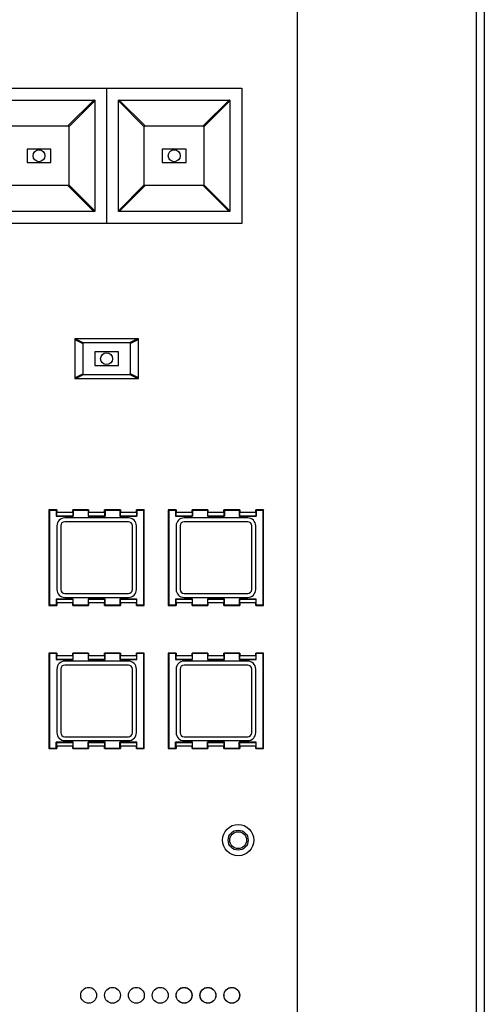
# Model space of a CAD drawing. Extents: x 0 to 594, y 0 to 420.
# Drawn here: x 98 to 103, y 177 to 188 of the extents above; entities that cross this region are included whole.
import ezdxf

# ---------------------------------------------------------------- set-up
doc = ezdxf.new("R2010")
doc.units = 0
doc.header["$MEASUREMENT"] = 0
doc.layers.add('E0-姿図', color=7, linetype='CONTINUOUS')
doc.layers.add('E4-配線', color=3, linetype='CONTINUOUS')

# ---------------------------------------------------------------- blocks, each defined once
blk = doc.blocks.new('A$C72d14afa')
at = {"layer": 'E0-姿図', "color": 7, "linetype": 'Continuous'}
for p, q in [((52.696, -63.859), (52.696, -27.859)), ((52.786, -63.769), (52.786, -27.949)), ((50.671, -47.794), (50.671, -32.944)), ((46.981, -35.194), (50.041, -35.194)), ((48.511, -35.194), (48.511, -36.724)), ((50.041, -35.194), (50.041, -36.724)), ((47.116, -35.329), (48.376, -35.329)), ((48.367, -35.329), (48.074, -35.622)), ((48.376, -35.338), (48.083, -35.631)), ((48.376, -35.329), (48.376, -36.589)), ((48.646, -36.589), (48.646, -35.329)), ((48.646, -35.329), (49.906, -35.329)), ((48.646, -35.338), (48.938, -35.631)), ((48.655, -35.329), (48.947, -35.622)), ((49.897, -35.329), (49.604, -35.622)), ((49.906, -35.338), (49.613, -35.631)), ((49.906, -35.329), (49.906, -36.589)), ((47.417, -35.622), (48.074, -35.622)), ((48.083, -35.631), (48.083, -36.288)), ((48.938, -36.288), (48.938, -35.631)), ((48.947, -35.622), (49.604, -35.622)), ((49.613, -35.631), (49.613, -36.288)), ((47.611, -35.883), (47.611, -36.036)), ((47.881, -35.883), (47.611, -35.883)), ((47.881, -36.036), (47.881, -35.883)), ((49.141, -35.883), (49.141, -36.036)), ((49.411, -35.883), (49.141, -35.883)), ((49.411, -36.036), (49.411, -35.883)), ((47.611, -36.036), (47.881, -36.036)), ((49.141, -36.036), (49.411, -36.036)), ((48.074, -36.297), (47.417, -36.297)), ((48.367, -36.589), (48.074, -36.297)), ((48.376, -36.58), (48.083, -36.288)), ((48.646, -36.58), (48.938, -36.288)), ((48.655, -36.589), (48.947, -36.297)), ((49.604, -36.297), (48.947, -36.297)), ((49.897, -36.589), (49.604, -36.297)), ((49.906, -36.58), (49.613, -36.288)), ((48.376, -36.589), (47.116, -36.589)), ((49.906, -36.589), (48.646, -36.589)), ((50.041, -36.724), (46.981, -36.724)), ((48.151, -38.029), (48.151, -38.479)), ((48.871, -38.029), (48.151, -38.029)), ((48.151, -38.038), (48.241, -38.083)), ((48.16, -38.029), (48.25, -38.074)), ((48.772, -38.074), (48.25, -38.074)), ((48.862, -38.029), (48.772, -38.074)), ((48.871, -38.038), (48.781, -38.083)), ((48.871, -38.479), (48.871, -38.029)), ((48.241, -38.083), (48.241, -38.425)), ((48.376, -38.178), (48.376, -38.331)), ((48.646, -38.178), (48.376, -38.178)), ((48.646, -38.331), (48.646, -38.178)), ((48.781, -38.425), (48.781, -38.083)), ((48.376, -38.331), (48.646, -38.331)), ((48.151, -38.47), (48.241, -38.425)), ((48.151, -38.479), (48.871, -38.479)), ((48.16, -38.479), (48.25, -38.434)), ((48.25, -38.434), (48.772, -38.434)), ((48.862, -38.479), (48.772, -38.434)), ((48.871, -38.47), (48.781, -38.425)), ((47.858, -39.964), (47.858, -41.044)), ((47.858, -39.964), (47.864, -39.97)), ((47.948, -39.964), (47.858, -39.964)), ((47.864, -39.97), (47.864, -41.039)), ((47.942, -39.97), (47.864, -39.97)), ((47.942, -39.97), (47.948, -39.964)), ((47.942, -39.97), (47.942, -40.036)), ((47.948, -39.964), (47.948, -39.991)), ((48.128, -39.991), (48.128, -39.964)), ((48.134, -39.97), (48.128, -39.964)), ((48.308, -39.964), (48.128, -39.964)), ((48.134, -39.97), (48.134, -40.036)), ((48.302, -39.97), (48.134, -39.97)), ((48.302, -39.97), (48.308, -39.964)), ((48.302, -39.97), (48.302, -40.036)), ((48.308, -39.964), (48.308, -39.991)), ((48.488, -39.991), (48.488, -39.964)), ((48.494, -39.97), (48.488, -39.964)), ((48.668, -39.964), (48.488, -39.964)), ((48.494, -39.97), (48.494, -40.036)), ((48.662, -39.97), (48.494, -39.97)), ((48.662, -39.97), (48.668, -39.964)), ((48.662, -39.97), (48.662, -40.036)), ((48.668, -39.964), (48.668, -39.991)), ((48.848, -39.991), (48.848, -39.964)), ((48.854, -39.97), (48.848, -39.964)), ((48.938, -39.964), (48.848, -39.964)), ((48.854, -39.97), (48.854, -40.036)), ((48.932, -39.97), (48.854, -39.97)), ((48.938, -39.964), (48.932, -39.97)), ((48.932, -41.039), (48.932, -39.97)), ((48.938, -41.044), (48.938, -39.964)), ((49.208, -39.964), (49.208, -41.044)), ((49.208, -39.964), (49.214, -39.97)), ((49.298, -39.964), (49.208, -39.964)), ((49.214, -39.97), (49.214, -41.039)), ((49.292, -39.97), (49.214, -39.97)), ((49.292, -39.97), (49.298, -39.964)), ((49.292, -39.97), (49.292, -40.036)), ((49.298, -39.964), (49.298, -39.991)), ((49.478, -39.991), (49.478, -39.964)), ((49.484, -39.97), (49.478, -39.964)), ((49.658, -39.964), (49.478, -39.964)), ((49.484, -39.97), (49.484, -40.036)), ((49.652, -39.97), (49.484, -39.97)), ((49.652, -39.97), (49.658, -39.964)), ((49.652, -39.97), (49.652, -40.036)), ((49.658, -39.964), (49.658, -39.991)), ((49.838, -39.991), (49.838, -39.964)), ((49.844, -39.97), (49.838, -39.964)), ((50.018, -39.964), (49.838, -39.964)), ((49.844, -39.97), (49.844, -40.036)), ((50.012, -39.97), (49.844, -39.97)), ((50.012, -39.97), (50.018, -39.964)), ((50.012, -39.97), (50.012, -40.036)), ((50.018, -39.964), (50.018, -39.991)), ((50.198, -39.991), (50.198, -39.964)), ((50.204, -39.97), (50.198, -39.964)), ((50.288, -39.964), (50.198, -39.964)), ((50.204, -39.97), (50.204, -40.036)), ((50.282, -39.97), (50.204, -39.97)), ((50.288, -39.964), (50.282, -39.97)), ((50.282, -41.039), (50.282, -39.97)), ((50.288, -41.044), (50.288, -39.964)), ((47.947, -40.032), (47.942, -40.036)), ((47.942, -40.036), (48.134, -40.036)), ((47.947, -40.032), (47.948, -39.991)), ((47.947, -40.032), (48.129, -40.032)), ((47.948, -39.991), (48.128, -39.991)), ((48.758, -40.054), (48.038, -40.054)), ((48.128, -39.991), (48.129, -40.032)), ((48.129, -40.032), (48.134, -40.036)), ((48.307, -40.032), (48.302, -40.036)), ((48.302, -40.036), (48.494, -40.036)), ((48.307, -40.032), (48.308, -39.991)), ((48.307, -40.032), (48.489, -40.032)), ((48.308, -39.991), (48.488, -39.991)), ((48.488, -39.991), (48.489, -40.032)), ((48.489, -40.032), (48.494, -40.036)), ((48.667, -40.032), (48.662, -40.036)), ((48.662, -40.036), (48.854, -40.036)), ((48.667, -40.032), (48.668, -39.991)), ((48.667, -40.032), (48.849, -40.032)), ((48.668, -39.991), (48.848, -39.991)), ((48.848, -39.991), (48.849, -40.032)), ((48.849, -40.032), (48.854, -40.036)), ((49.297, -40.032), (49.292, -40.036)), ((49.292, -40.036), (49.484, -40.036)), ((49.297, -40.032), (49.298, -39.991)), ((49.297, -40.032), (49.479, -40.032)), ((49.298, -39.991), (49.478, -39.991)), ((50.108, -40.054), (49.388, -40.054)), ((49.478, -39.991), (49.479, -40.032)), ((49.479, -40.032), (49.484, -40.036)), ((49.657, -40.032), (49.652, -40.036)), ((49.652, -40.036), (49.844, -40.036)), ((49.657, -40.032), (49.658, -39.991)), ((49.657, -40.032), (49.839, -40.032)), ((49.658, -39.991), (49.838, -39.991)), ((49.838, -39.991), (49.839, -40.032)), ((49.839, -40.032), (49.844, -40.036)), ((50.017, -40.032), (50.012, -40.036)), ((50.012, -40.036), (50.204, -40.036)), ((50.017, -40.032), (50.018, -39.991)), ((50.017, -40.032), (50.199, -40.032)), ((50.018, -39.991), (50.198, -39.991)), ((50.198, -39.991), (50.199, -40.032)), ((50.199, -40.032), (50.204, -40.036)), ((47.948, -40.144), (47.948, -40.864)), ((47.993, -40.144), (47.993, -40.864)), ((48.758, -40.099), (48.038, -40.099)), ((48.803, -40.864), (48.803, -40.144)), ((48.848, -40.864), (48.848, -40.144)), ((49.298, -40.144), (49.298, -40.864)), ((49.343, -40.144), (49.343, -40.864)), ((50.108, -40.099), (49.388, -40.099)), ((50.153, -40.864), (50.153, -40.144)), ((50.198, -40.864), (50.198, -40.144)), ((47.942, -40.972), (47.942, -41.039)), ((47.947, -40.977), (47.942, -40.972)), ((48.134, -40.972), (47.942, -40.972)), ((47.948, -41.017), (47.947, -40.977)), ((48.129, -40.977), (47.947, -40.977)), ((48.038, -40.909), (48.758, -40.909)), ((48.038, -40.954), (48.758, -40.954)), ((48.129, -40.977), (48.128, -41.017)), ((48.129, -40.977), (48.134, -40.972)), ((48.134, -41.039), (48.134, -40.972)), ((48.302, -40.972), (48.302, -41.039)), ((48.307, -40.977), (48.302, -40.972)), ((48.494, -40.972), (48.302, -40.972)), ((48.308, -41.017), (48.307, -40.977)), ((48.489, -40.977), (48.307, -40.977)), ((48.489, -40.977), (48.488, -41.017)), ((48.489, -40.977), (48.494, -40.972)), ((48.494, -41.039), (48.494, -40.972)), ((48.662, -40.972), (48.662, -41.039)), ((48.667, -40.977), (48.662, -40.972)), ((48.854, -40.972), (48.662, -40.972)), ((48.668, -41.017), (48.667, -40.977)), ((48.849, -40.977), (48.667, -40.977)), ((48.849, -40.977), (48.848, -41.017)), ((48.849, -40.977), (48.854, -40.972)), ((48.854, -41.039), (48.854, -40.972)), ((49.292, -40.972), (49.292, -41.039)), ((49.297, -40.977), (49.292, -40.972)), ((49.484, -40.972), (49.292, -40.972)), ((49.298, -41.017), (49.297, -40.977)), ((49.479, -40.977), (49.297, -40.977)), ((49.388, -40.909), (50.108, -40.909)), ((49.388, -40.954), (50.108, -40.954)), ((49.479, -40.977), (49.478, -41.017)), ((49.479, -40.977), (49.484, -40.972)), ((49.484, -41.039), (49.484, -40.972)), ((49.652, -40.972), (49.652, -41.039)), ((49.657, -40.977), (49.652, -40.972)), ((49.844, -40.972), (49.652, -40.972)), ((49.658, -41.017), (49.657, -40.977)), ((49.839, -40.977), (49.657, -40.977)), ((49.839, -40.977), (49.838, -41.017)), ((49.839, -40.977), (49.844, -40.972)), ((49.844, -41.039), (49.844, -40.972)), ((50.012, -40.972), (50.012, -41.039)), ((50.017, -40.977), (50.012, -40.972)), ((50.204, -40.972), (50.012, -40.972)), ((50.018, -41.017), (50.017, -40.977)), ((50.199, -40.977), (50.017, -40.977)), ((50.199, -40.977), (50.198, -41.017)), ((50.199, -40.977), (50.204, -40.972)), ((50.204, -41.039), (50.204, -40.972)), ((47.858, -41.044), (47.864, -41.039)), ((47.858, -41.044), (47.948, -41.044)), ((47.864, -41.039), (47.942, -41.039)), ((47.942, -41.039), (47.948, -41.044)), ((47.948, -41.017), (47.948, -41.044)), ((48.128, -41.017), (47.948, -41.017)), ((48.128, -41.044), (48.128, -41.017)), ((48.134, -41.039), (48.128, -41.044)), ((48.128, -41.044), (48.308, -41.044)), ((48.134, -41.039), (48.302, -41.039)), ((48.302, -41.039), (48.308, -41.044)), ((48.308, -41.017), (48.308, -41.044)), ((48.488, -41.017), (48.308, -41.017)), ((48.488, -41.044), (48.488, -41.017)), ((48.494, -41.039), (48.488, -41.044)), ((48.488, -41.044), (48.668, -41.044)), ((48.494, -41.039), (48.662, -41.039)), ((48.662, -41.039), (48.668, -41.044)), ((48.668, -41.017), (48.668, -41.044)), ((48.848, -41.017), (48.668, -41.017)), ((48.848, -41.044), (48.848, -41.017)), ((48.854, -41.039), (48.848, -41.044)), ((48.848, -41.044), (48.938, -41.044)), ((48.854, -41.039), (48.932, -41.039)), ((48.938, -41.044), (48.932, -41.039)), ((49.208, -41.044), (49.214, -41.039)), ((49.208, -41.044), (49.298, -41.044)), ((49.214, -41.039), (49.292, -41.039)), ((49.292, -41.039), (49.298, -41.044)), ((49.298, -41.017), (49.298, -41.044)), ((49.478, -41.017), (49.298, -41.017)), ((49.478, -41.044), (49.478, -41.017)), ((49.484, -41.039), (49.478, -41.044)), ((49.478, -41.044), (49.658, -41.044)), ((49.484, -41.039), (49.652, -41.039)), ((49.652, -41.039), (49.658, -41.044)), ((49.658, -41.017), (49.658, -41.044)), ((49.838, -41.017), (49.658, -41.017)), ((49.838, -41.044), (49.838, -41.017)), ((49.844, -41.039), (49.838, -41.044)), ((49.838, -41.044), (50.018, -41.044)), ((49.844, -41.039), (50.012, -41.039)), ((50.012, -41.039), (50.018, -41.044)), ((50.018, -41.017), (50.018, -41.044)), ((50.198, -41.017), (50.018, -41.017)), ((50.198, -41.044), (50.198, -41.017)), ((50.204, -41.039), (50.198, -41.044)), ((50.198, -41.044), (50.288, -41.044)), ((50.204, -41.039), (50.282, -41.039)), ((50.288, -41.044), (50.282, -41.039)), ((47.858, -41.584), (47.858, -42.664)), ((47.858, -41.584), (47.864, -41.59)), ((47.948, -41.584), (47.858, -41.584)), ((47.864, -41.59), (47.864, -42.659)), ((47.942, -41.59), (47.864, -41.59)), ((47.942, -41.59), (47.948, -41.584)), ((47.942, -41.59), (47.942, -41.656)), ((47.947, -41.652), (47.948, -41.611)), ((47.948, -41.584), (47.948, -41.611)), ((47.948, -41.611), (48.128, -41.611)), ((48.128, -41.611), (48.128, -41.584)), ((48.134, -41.59), (48.128, -41.584)), ((48.308, -41.584), (48.128, -41.584)), ((48.128, -41.611), (48.129, -41.652)), ((48.134, -41.656), (48.134, -41.59)), ((48.302, -41.59), (48.134, -41.59)), ((48.302, -41.59), (48.308, -41.584)), ((48.302, -41.59), (48.302, -41.656)), ((48.307, -41.652), (48.308, -41.611)), ((48.308, -41.584), (48.308, -41.611)), ((48.308, -41.611), (48.488, -41.611)), ((48.488, -41.611), (48.488, -41.584)), ((48.494, -41.59), (48.488, -41.584)), ((48.668, -41.584), (48.488, -41.584)), ((48.488, -41.611), (48.489, -41.652)), ((48.494, -41.656), (48.494, -41.59)), ((48.662, -41.59), (48.494, -41.59)), ((48.662, -41.59), (48.668, -41.584)), ((48.662, -41.59), (48.662, -41.656)), ((48.667, -41.652), (48.668, -41.611)), ((48.668, -41.584), (48.668, -41.611)), ((48.668, -41.611), (48.848, -41.611)), ((48.848, -41.611), (48.848, -41.584)), ((48.854, -41.59), (48.848, -41.584)), ((48.938, -41.584), (48.848, -41.584)), ((48.848, -41.611), (48.849, -41.652)), ((48.854, -41.656), (48.854, -41.59)), ((48.932, -41.59), (48.854, -41.59)), ((48.938, -41.584), (48.932, -41.59)), ((48.932, -42.659), (48.932, -41.59)), ((48.938, -42.664), (48.938, -41.584)), ((49.208, -41.584), (49.208, -42.664)), ((49.208, -41.584), (49.214, -41.59)), ((49.298, -41.584), (49.208, -41.584)), ((49.214, -41.59), (49.214, -42.659)), ((49.292, -41.59), (49.214, -41.59)), ((49.292, -41.59), (49.298, -41.584)), ((49.292, -41.59), (49.292, -41.656)), ((49.297, -41.652), (49.298, -41.611)), ((49.298, -41.584), (49.298, -41.611)), ((49.298, -41.611), (49.478, -41.611)), ((49.478, -41.611), (49.478, -41.584)), ((49.484, -41.59), (49.478, -41.584)), ((49.658, -41.584), (49.478, -41.584)), ((49.478, -41.611), (49.479, -41.652)), ((49.484, -41.656), (49.484, -41.59)), ((49.652, -41.59), (49.484, -41.59)), ((49.652, -41.59), (49.658, -41.584)), ((49.652, -41.59), (49.652, -41.656)), ((49.657, -41.652), (49.658, -41.611)), ((49.658, -41.584), (49.658, -41.611)), ((49.658, -41.611), (49.838, -41.611)), ((49.838, -41.611), (49.838, -41.584)), ((49.844, -41.59), (49.838, -41.584)), ((50.018, -41.584), (49.838, -41.584)), ((49.838, -41.611), (49.839, -41.652)), ((49.844, -41.656), (49.844, -41.59)), ((50.012, -41.59), (49.844, -41.59)), ((50.012, -41.59), (50.018, -41.584)), ((50.012, -41.59), (50.012, -41.656)), ((50.017, -41.652), (50.018, -41.611)), ((50.018, -41.584), (50.018, -41.611)), ((50.018, -41.611), (50.198, -41.611)), ((50.198, -41.611), (50.198, -41.584)), ((50.204, -41.59), (50.198, -41.584)), ((50.288, -41.584), (50.198, -41.584)), ((50.198, -41.611), (50.199, -41.652)), ((50.204, -41.656), (50.204, -41.59)), ((50.282, -41.59), (50.204, -41.59)), ((50.288, -41.584), (50.282, -41.59)), ((50.282, -42.659), (50.282, -41.59)), ((50.288, -42.664), (50.288, -41.584)), ((47.947, -41.652), (47.942, -41.656)), ((47.942, -41.656), (48.134, -41.656)), ((47.947, -41.652), (48.129, -41.652)), ((48.758, -41.674), (48.038, -41.674)), ((48.758, -41.719), (48.038, -41.719)), ((48.129, -41.652), (48.134, -41.656)), ((48.307, -41.652), (48.302, -41.656)), ((48.302, -41.656), (48.494, -41.656)), ((48.307, -41.652), (48.489, -41.652)), ((48.489, -41.652), (48.494, -41.656)), ((48.667, -41.652), (48.662, -41.656)), ((48.662, -41.656), (48.854, -41.656)), ((48.667, -41.652), (48.849, -41.652)), ((48.849, -41.652), (48.854, -41.656)), ((49.297, -41.652), (49.292, -41.656)), ((49.292, -41.656), (49.484, -41.656)), ((49.297, -41.652), (49.479, -41.652)), ((50.108, -41.674), (49.388, -41.674)), ((50.108, -41.719), (49.388, -41.719)), ((49.479, -41.652), (49.484, -41.656)), ((49.657, -41.652), (49.652, -41.656)), ((49.652, -41.656), (49.844, -41.656)), ((49.657, -41.652), (49.839, -41.652)), ((49.839, -41.652), (49.844, -41.656)), ((50.017, -41.652), (50.012, -41.656)), ((50.012, -41.656), (50.204, -41.656)), ((50.017, -41.652), (50.199, -41.652)), ((50.199, -41.652), (50.204, -41.656)), ((47.948, -41.764), (47.948, -42.484)), ((47.993, -41.764), (47.993, -42.484)), ((48.803, -42.484), (48.803, -41.764)), ((48.848, -42.484), (48.848, -41.764)), ((49.298, -41.764), (49.298, -42.484)), ((49.343, -41.764), (49.343, -42.484)), ((50.153, -42.484), (50.153, -41.764)), ((50.198, -42.484), (50.198, -41.764)), ((48.038, -42.529), (48.758, -42.529)), ((49.388, -42.529), (50.108, -42.529)), ((47.942, -42.659), (47.942, -42.592)), ((47.947, -42.597), (47.942, -42.592)), ((48.134, -42.592), (47.942, -42.592)), ((47.948, -42.637), (47.947, -42.597)), ((48.129, -42.597), (47.947, -42.597)), ((47.948, -42.637), (47.948, -42.664)), ((48.128, -42.637), (47.948, -42.637)), ((48.038, -42.574), (48.758, -42.574)), ((48.129, -42.597), (48.128, -42.637)), ((48.128, -42.664), (48.128, -42.637)), ((48.129, -42.597), (48.134, -42.592)), ((48.134, -42.659), (48.134, -42.592)), ((48.302, -42.659), (48.302, -42.592)), ((48.307, -42.597), (48.302, -42.592)), ((48.494, -42.592), (48.302, -42.592)), ((48.308, -42.637), (48.307, -42.597)), ((48.489, -42.597), (48.307, -42.597)), ((48.308, -42.637), (48.308, -42.664)), ((48.488, -42.637), (48.308, -42.637)), ((48.489, -42.597), (48.488, -42.637)), ((48.488, -42.664), (48.488, -42.637)), ((48.489, -42.597), (48.494, -42.592)), ((48.494, -42.659), (48.494, -42.592)), ((48.662, -42.659), (48.662, -42.592)), ((48.667, -42.597), (48.662, -42.592)), ((48.854, -42.592), (48.662, -42.592)), ((48.668, -42.637), (48.667, -42.597)), ((48.849, -42.597), (48.667, -42.597)), ((48.668, -42.637), (48.668, -42.664)), ((48.848, -42.637), (48.668, -42.637)), ((48.849, -42.597), (48.848, -42.637)), ((48.848, -42.664), (48.848, -42.637)), ((48.849, -42.597), (48.854, -42.592)), ((48.854, -42.659), (48.854, -42.592)), ((49.292, -42.659), (49.292, -42.592)), ((49.297, -42.597), (49.292, -42.592)), ((49.484, -42.592), (49.292, -42.592)), ((49.298, -42.637), (49.297, -42.597)), ((49.479, -42.597), (49.297, -42.597)), ((49.298, -42.637), (49.298, -42.664)), ((49.478, -42.637), (49.298, -42.637)), ((49.388, -42.574), (50.108, -42.574)), ((49.479, -42.597), (49.478, -42.637)), ((49.478, -42.664), (49.478, -42.637)), ((49.479, -42.597), (49.484, -42.592)), ((49.484, -42.659), (49.484, -42.592)), ((49.652, -42.659), (49.652, -42.592)), ((49.657, -42.597), (49.652, -42.592)), ((49.844, -42.592), (49.652, -42.592)), ((49.658, -42.637), (49.657, -42.597)), ((49.839, -42.597), (49.657, -42.597)), ((49.658, -42.637), (49.658, -42.664)), ((49.838, -42.637), (49.658, -42.637)), ((49.839, -42.597), (49.838, -42.637)), ((49.838, -42.664), (49.838, -42.637)), ((49.839, -42.597), (49.844, -42.592)), ((49.844, -42.659), (49.844, -42.592)), ((50.012, -42.659), (50.012, -42.592)), ((50.204, -42.592), (50.012, -42.592)), ((50.017, -42.597), (50.012, -42.592)), ((50.018, -42.637), (50.017, -42.597)), ((50.199, -42.597), (50.017, -42.597)), ((50.018, -42.637), (50.018, -42.664)), ((50.198, -42.637), (50.018, -42.637)), ((50.199, -42.597), (50.198, -42.637)), ((50.198, -42.664), (50.198, -42.637)), ((50.199, -42.597), (50.204, -42.592)), ((50.204, -42.659), (50.204, -42.592)), ((47.858, -42.664), (47.864, -42.659)), ((47.858, -42.664), (47.948, -42.664)), ((47.864, -42.659), (47.942, -42.659)), ((47.942, -42.659), (47.948, -42.664)), ((48.134, -42.659), (48.128, -42.664)), ((48.128, -42.664), (48.308, -42.664)), ((48.134, -42.659), (48.302, -42.659)), ((48.302, -42.659), (48.308, -42.664)), ((48.494, -42.659), (48.488, -42.664)), ((48.488, -42.664), (48.668, -42.664)), ((48.494, -42.659), (48.662, -42.659)), ((48.662, -42.659), (48.668, -42.664)), ((48.854, -42.659), (48.848, -42.664)), ((48.848, -42.664), (48.938, -42.664)), ((48.854, -42.659), (48.932, -42.659)), ((48.938, -42.664), (48.932, -42.659)), ((49.208, -42.664), (49.214, -42.659)), ((49.208, -42.664), (49.298, -42.664)), ((49.214, -42.659), (49.292, -42.659)), ((49.292, -42.659), (49.298, -42.664)), ((49.484, -42.659), (49.478, -42.664)), ((49.478, -42.664), (49.658, -42.664)), ((49.484, -42.659), (49.652, -42.659)), ((49.652, -42.659), (49.658, -42.664)), ((49.844, -42.659), (49.838, -42.664)), ((49.838, -42.664), (50.018, -42.664)), ((49.844, -42.659), (50.012, -42.659)), ((50.012, -42.659), (50.018, -42.664)), ((50.204, -42.659), (50.198, -42.664)), ((50.198, -42.664), (50.288, -42.664)), ((50.204, -42.659), (50.282, -42.659)), ((50.288, -42.664), (50.282, -42.659))]:
    blk.add_line(p, q, dxfattribs=at)
for centre, radius in [((47.746, -35.959), 0.0675), ((49.276, -35.959), 0.0675), ((48.511, -38.254), 0.0675), ((50, -43.699), 0.178), ((50, -43.699), 0.113), ((50, -43.699), 0.0954), ((48.308, -45.454), 0.09), ((48.578, -45.454), 0.09), ((48.848, -45.454), 0.09), ((49.118, -45.454), 0.09), ((49.388, -45.454), 0.09), ((49.388, -45.454), 0.088), ((49.658, -45.454), 0.09), ((49.658, -45.454), 0.088), ((49.928, -45.454), 0.09), ((49.928, -45.454), 0.088)]:
    blk.add_circle(centre, radius, dxfattribs=at)
for centre, radius, start, end in [((48.038, -40.144), 0.09, 90, 180), ((48.758, -40.144), 0.09, 0, 90), ((49.388, -40.144), 0.09, 90, 180), ((50.108, -40.144), 0.09, 0, 90), ((48.038, -40.144), 0.045, 90, 180), ((48.758, -40.144), 0.045, 0, 90), ((49.388, -40.144), 0.045, 90, 180), ((50.108, -40.144), 0.045, 0, 90), ((48.038, -40.864), 0.09, 180, 270), ((48.038, -40.864), 0.045, 180, 270), ((48.758, -40.864), 0.09, 270, 0), ((48.758, -40.864), 0.045, 270, 0), ((49.388, -40.864), 0.09, 180, 270), ((49.388, -40.864), 0.045, 180, 270), ((50.108, -40.864), 0.09, 270, 0), ((50.108, -40.864), 0.045, 270, 0), ((48.038, -41.764), 0.09, 90, 180), ((48.038, -41.764), 0.045, 90, 180), ((48.758, -41.764), 0.09, 0, 90), ((48.758, -41.764), 0.045, 0, 90), ((49.388, -41.764), 0.09, 90, 180), ((49.388, -41.764), 0.045, 90, 180), ((50.108, -41.764), 0.09, 0, 90), ((50.108, -41.764), 0.045, 0, 90), ((48.038, -42.484), 0.09, 180, 270), ((48.038, -42.484), 0.045, 180, 270), ((48.758, -42.484), 0.09, 270, 0), ((48.758, -42.484), 0.045, 270, 0), ((49.388, -42.484), 0.09, 180, 270), ((49.388, -42.484), 0.045, 180, 270), ((50.108, -42.484), 0.09, 270, 0), ((50.108, -42.484), 0.045, 270, 0)]:
    blk.add_arc(centre, radius, start, end, dxfattribs=at)
for centre, major_axis, ratio, start_param, end_param in [((48.367, -35.338), (0.00644, 0.00644), 0.987672, -0.779196, 0.779196), ((48.655, -35.338), (0.00644, -0.00644), 0.987672, 2.362396, 3.920789), ((49.897, -35.338), (0.00644, 0.00644), 0.987672, -0.779196, 0.779196), ((48.074, -35.631), (-0.00644, -0.00644), 0.987672, 8.645582, 10.203974), ((48.947, -35.631), (0.00644, -0.00644), 0.987672, 8.645582, 10.203974), ((49.604, -35.631), (-0.00644, -0.00644), 0.987672, 8.645582, 10.203974), ((48.074, -36.288), (-0.00644, 0.00644), 0.987672, 8.645582, 10.203974), ((48.947, -36.288), (0.00644, 0.00644), 0.987672, 8.645582, 10.203974), ((49.604, -36.288), (-0.00644, 0.00644), 0.987672, 8.645582, 10.203974), ((48.367, -36.58), (0.00644, -0.00644), 0.987672, -0.779196, 0.779196), ((48.655, -36.58), (0.00644, 0.00644), 0.987672, -3.920789, -2.362396), ((49.897, -36.58), (0.00644, -0.00644), 0.987672, -0.779196, 0.779196), ((48.16, -38.038), (0.00806, -0.00403), 0.999258, 2.034741, 3.604943), ((48.25, -38.083), (0.00806, -0.00403), 0.999258, 8.317926, 9.888129), ((48.772, -38.083), (-0.00806, -0.00403), 0.999258, 8.961427, 10.53163), ((48.862, -38.038), (0.00806, 0.00403), 0.999258, -0.463351, 1.106852), ((48.16, -38.47), (0.00806, 0.00403), 0.999258, 2.678242, 4.248444), ((48.25, -38.425), (0.00806, 0.00403), 0.999258, 8.961427, 10.53163), ((48.772, -38.425), (-0.00806, 0.00403), 0.999258, 8.317926, 9.888129), ((48.862, -38.47), (0.00806, -0.00403), 0.999258, -1.106852, 0.463351)]:
    blk.add_ellipse(centre, major_axis=major_axis, ratio=ratio, start_param=start_param, end_param=end_param, dxfattribs=at)

msp = doc.modelspace()

# ---------------------------------------------------------------- block references
at = {"layer": 'E4-配線', "xscale": 0.9, "yscale": 0.9, "zscale": 0.9}
msp.add_blockref('A$C72d14afa', (55, 218.5), dxfattribs=at)

doc.saveas('drawing.dxf')
